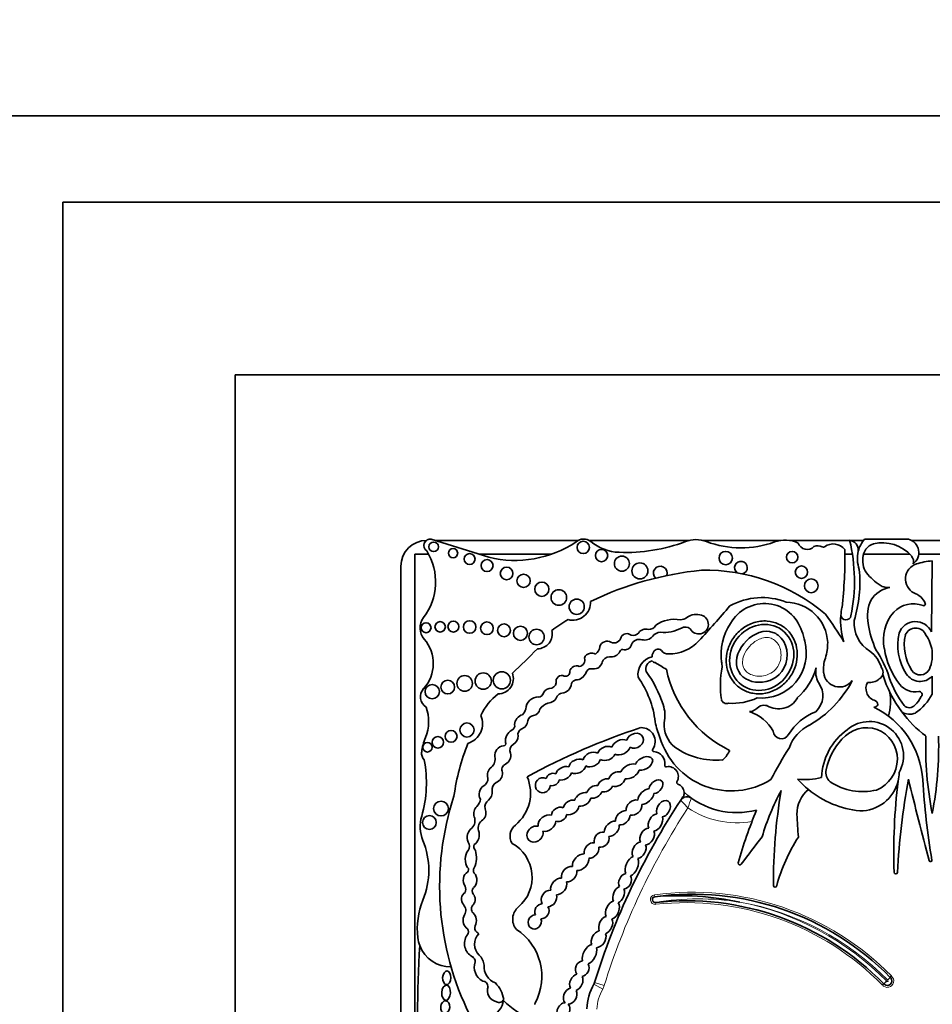
# Model space of a CAD drawing. Units: millimetres. Extents: x 0 to 1427, y 0 to 1915.
# Drawn here: x 864 to 890, y 419 to 448 of the extents above; entities that cross this region are included whole.
import ezdxf
from ezdxf import colors
from ezdxf.entities.mleader import LeaderData, LeaderLine
from ezdxf.math import Vec2, Vec3

# ---------------------------------------------------------------- set-up
doc = ezdxf.new("R2010")
doc.units = ezdxf.units.MM
doc.layers.add('DV5_Défaut', color=7, linetype='Continuous')
doc.layers.add('Défaut', color=7, linetype='Continuous')

# ---------------------------------------------------------------- blocks, each defined once
blk = doc.blocks.new('_DOT')
at = {"color": 0}
blk.add_line((0, 0), (-1, 0), dxfattribs=at)
at = {"color": 0, "const_width": 0.333}
blk.add_lwpolyline([(-0.1665, 0, 1), (0.1665, 0, 1)], format="xyb", close=True, dxfattribs=at)
blk = doc.blocks.new('SE4')
at = {"layer": 'DV5_Défaut', "color": 7, "linetype": 'Continuous', "lineweight": 35}
for p, q in [((862.629, 444.736), (917.629, 444.736)), ((865.129, 392.236), (865.129, 442.236)), ((865.129, 442.236), (915.129, 442.236)), ((910.129, 437.236), (870.129, 437.236)), ((870.129, 437.236), (870.129, 397.236)), ((877.482, 431.945), (875.808, 432.471)), ((880.072, 432.436), (875.919, 432.436)), ((883.29, 432.436), (880.382, 432.436)), ((885.938, 432.436), (883.673, 432.436)), ((887.936, 432.436), (886.195, 432.436)), ((888.34, 432.436), (887.95, 432.436)), ((888.368, 432.471), (889.641, 432.471)), ((892.709, 432.436), (889.729, 432.436)), ((875.733, 432.035), (875.33, 432.035)), ((875.33, 432.035), (875.33, 415.972)), ((879.298, 432.035), (877.195, 432.035)), ((888.016, 432.035), (887.797, 432.035)), ((889.679, 432.035), (888.337, 432.035)), ((892.49, 432.035), (889.94, 432.035)), ((890.33, 431.84), (890.309, 429.784)), ((874.929, 431.686), (874.929, 415.352)), ((890.325, 429.244), (890.325, 428.979)), ((890.33, 428.499), (890.33, 427.977)), ((889.111, 419.769), (889.149, 419.81)), ((888.925, 419.587), (888.884, 419.55))]:
    blk.add_line(p, q, dxfattribs=at)
at = {"layer": 'DV5_Défaut', "color": 7, "linetype": 'Continuous', "lineweight": 18}
for p, q in [((882.283, 422.163), (882.291, 422.109)), ((882.317, 421.887), (882.311, 421.942)), ((880.778, 419.43), (880.523, 419.575)), ((880.822, 419.531), (880.541, 419.618))]:
    blk.add_line(p, q, dxfattribs=at)
at = {"layer": 'DV5_Défaut', "color": 7, "linetype": 'Continuous', "lineweight": 35}
for centre, radius in [((875.88, 432.248), 0.139), ((880.217, 432.233), 0.178), ((876.442, 432.064), 0.133), ((880.747, 431.994), 0.177), ((884.344, 431.924), 0.193), ((886.271, 431.95), 0.165), ((876.92, 431.895), 0.158), ((877.425, 431.705), 0.174), ((881.335, 431.761), 0.219), ((881.857, 431.551), 0.232), ((877.992, 431.476), 0.183), ((886.539, 431.515), 0.18), ((878.486, 431.263), 0.193), ((879.015, 431.02), 0.207), ((886.824, 431.12), 0.2), ((879.507, 430.78), 0.226), ((880.025, 430.513), 0.221), ((876.067, 429.929), 0.151), ((876.452, 429.937), 0.158), ((876.924, 429.926), 0.181), ((877.423, 429.889), 0.184), ((875.659, 429.904), 0.144), ((877.92, 429.827), 0.186), ((878.394, 429.743), 0.205), ((878.863, 429.635), 0.223), ((876.287, 428.184), 0.2), ((876.777, 428.289), 0.226), ((877.315, 428.357), 0.237), ((877.854, 428.38), 0.249), ((875.836, 428.051), 0.208), ((876.384, 426.756), 0.173), ((876.845, 426.94), 0.204), ((875.998, 426.583), 0.166), ((875.7, 426.438), 0.136), ((876.092, 424.663), 0.214), ((875.755, 424.259), 0.2)]:
    blk.add_circle(centre, radius, dxfattribs=at)
for centre, radius, start, end in [((875.679, 431.686), 0.75, 90, 180), ((875.781, 432.286), 0.187, 81.5846, 236.8584), ((878.238, 435.045), 3.19, 256.2848, 303.5808), ((880.227, 432.146), 0.329, 50.8835, 132.9357), ((881.314, 433.483), 1.395, 230.8835, 267.5424), ((881.461, 436.897), 4.812, 267.5424, 290.8729), ((883.482, 431.598), 0.86, 69.1271, 110.8729), ((884.788, 435.024), 2.807, 249.1271, 290.27), ((886.066, 431.563), 0.882, 64.5268, 110.27), ((886.706, 432.448), 0.275, 198.7844, 315.6163), ((883.018, 431.257), 5.058, 348.5484, 13.5077), ((887.898, 432.151), 0.29, 354.4508, 82.5389), ((889.028, 431.906), 0.868, 139.4438, 165.5706), ((888.894, 431.267), 1.099, 40.649, 104.0119), ((889.538, 432.08), 0.404, 306.0623, 75.237), ((874.24, 431.23), 1.696, 322.5259, 32.0194), ((887.011, 432), 0.278, 62.0751, 112.9477), ((887.172, 432.303), 0.065, 242.0751, 306.1331), ((887.459, 431.909), 0.423, 37.5627, 126.1331), ((876.015, 431.885), 11.783, 353.203, 1.3702), ((889.028, 431.906), 0.868, 165.5706, 200.9649), ((888.744, 431.927), 0.421, 105.9426, 179.5041), ((884.786, 431.642), 0.184, 285.4271, 233.213), ((888.933, 431.841), 0.617, 171.6054, 220.2966), ((889.558, 431.827), 0.23, 341.0916, 42.3414), ((890.46, 429.897), 1.947, 93.8316, 107.6263), ((884.603, 421.994), 9.625, 95.7287, 115.7032), ((882.448, 431.488), 0.2, 338.7152, 226.864), ((883.76, 426.199), 5.373, 49.6498, 91.2537), ((884.369, 431.234), 3.865, 343.1077, 5.366), ((890.017, 431.317), 0.46, 108.5479, 241.7191), ((889.859, 432.721), 1.894, 222.4788, 238.7665), ((889.232, 430.275), 0.804, 99.5373, 147.1828), ((889.067, 431.597), 0.53, 249.0289, 273.4833), ((879.907, 430.643), 0.522, 255.2198, 2.6534), ((885.4, 428.854), 1.923, 68.7812, 119.1063), ((886.079, 429.425), 1.222, 2.2544, 89.2214), ((889.569, 430.24), 1.116, 155.0894, 191.2769), ((889.626, 430.391), 0.548, 23.3106, 71.6391), ((862.256, 449.376), 29.123, 317.023, 319.6888), ((885.469, 429.478), 1.127, 16.8531, 150.8582), ((889.615, 430.094), 1.941, 168.2226, 175.0633), ((890.133, 429.554), 1.219, 139.0151, 192.1621), ((889.789, 429.795), 0.802, 69.9061, 135.8577), ((890.086, 430.589), 0.0466, 242.0604, 23.3106), ((875.98, 429.896), 0.495, 142.5259, 220.8447), ((882.065, 426.192), 4.563, 120.1484, 127.2121), ((882.844, 429.268), 0.88, 78.104, 126.4882), ((882.978, 430.551), 0.425, 276.4269, 305.0102), ((883.5, 429.806), 0.485, 72.4516, 125.0102), ((883.562, 430.002), 0.279, 208.3879, 72.4516), ((877.462, 423.233), 12.06, 31.2807, 35.8367), ((889.615, 430.094), 1.941, 175.0633, 197.9755), ((887.829, 430.279), 0.149, 186.859, 349.8359), ((889.023, 430.04), 0.958, 175.7182, 238.3837), ((889.848, 429.573), 0.508, 24.6463, 159.7573), ((878.884, 429.726), 0.433, 270.0686, 13.2807), ((882.019, 429.629), 0.235, 68.9438, 146.6116), ((882.089, 430.123), 0.275, 273.0831, 327.5848), ((882.459, 429.485), 0.287, 91.9859, 143.5136), ((882.545, 430.879), 1.111, 265.0436, 297.5681), ((883.171, 429.706), 0.218, 48.31, 120.7913), ((885.771, 429.139), 1.563, 145.4036, 188.7837), ((885.448, 429.321), 1.201, 9.1221, 23.737), ((891.47, 430.49), 3.032, 188.8782, 203.9048), ((889.848, 429.573), 0.321, 21.8722, 157.784), ((874.787, 428.865), 1.081, 317.6857, 40.8447), ((880.907, 429.295), 0.218, 59.6701, 162.2627), ((881.106, 429.677), 0.213, 245.3901, 347.723), ((881.481, 429.544), 0.188, 50.5272, 152.4921), ((881.661, 429.887), 0.206, 252.8221, 321.5629), ((881.845, 429.312), 0.255, 74.2596, 154.8652), ((881.996, 429.847), 0.301, 254.2596, 320.5664), ((882.691, 430.336), 1.193, 270.0261, 317.023), ((885.375, 429.168), 1.305, 264.8517, 15.2655), ((890.879, 429.404), 1.546, 167.1455, 212.7779), ((890.879, 429.404), 1.359, 167.6952, 212.7779), ((889.345, 429.112), 0.989, 7.6934, 35.9265), ((864.785, 443.065), 19.71, 312.7358, 315.6733), ((880.385, 429.402), 0.317, 304.8741, 352.55), ((881.025, 429.338), 0.279, 259.3592, 333.7539), ((881.36, 429.187), 0.0888, 64.8351, 161.5466), ((881.431, 429.45), 0.186, 259.8979, 350.743), ((882.435, 429.075), 0.223, 119.4414, 184.396), ((882.386, 429.162), 0.123, 39.9564, 119.4414), ((882.691, 429.418), 0.275, 219.9564, 270.0261), ((886.079, 429.425), 1.222, 340.7921, 351.6896), ((872.039, 430.168), 15.277, 356.5501, 357.394), ((887.969, 428.472), 0.932, 16.7311, 53.739), ((886.289, 427.602), 2.925, 17.0347, 34.5567), ((891.146, 429.64), 2.23, 188.8261, 218.1562), ((880.086, 428.958), 0.175, 274.6018, 21.5974), ((880.435, 428.973), 0.192, 93.2447, 165.3133), ((880.466, 428.975), 0.194, 59.0103, 102.6024), ((880.99, 428.828), 0.237, 93.8186, 161.9107), ((882.329, 428.544), 0.528, 102.6312, 188.1636), ((882.253, 428.719), 0.227, 99.6908, 201.5231), ((882.303, 429.002), 0.106, 213.8834, 268.1453), ((888.162, 428.7), 0.984, 160.7921, 185.8741), ((889.345, 429.112), 0.989, 335.8279, 352.3066), ((879.7, 428.625), 0.126, 254.565, 7.2427), ((880.021, 428.6), 0.2, 66.6151, 168.2469), ((880.443, 428.563), 0.153, 86.8263, 166.211), ((880.489, 429.396), 0.682, 266.8263, 282.4366), ((880.421, 429.026), 0.366, 305.9089, 339.9639), ((878.958, 426.461), 3.774, 18.7718, 35.1911), ((886.88, 436.088), 8.527, 237.5061, 240.0766), ((885.925, 429.382), 3.369, 191.7103, 244.2017), ((886.914, 428.226), 2.724, 168.5573, 188.5926), ((885.332, 428.976), 1.107, 183.8852, 190.9138), ((885.231, 429.211), 1.793, 311.5526, 344.864), ((887.585, 428.63), 0.633, 169.671, 209.5435), ((888.686, 428.609), 0.22, 300.2411, 36.7484), ((889.981, 428.826), 0.292, 212.7779, 335.8279), ((877.747, 428.429), 0.443, 269.8668, 21.1192), ((879.594, 428.352), 0.167, 64.5447, 195.5559), ((880.031, 428.219), 0.174, 100.9263, 157.6316), ((879.986, 428.721), 0.332, 272.064, 338.3511), ((879.36, 426.785), 2.97, 7.6647, 34.5343), ((885.16, 429.866), 3.22, 299.9043, 332.3548), ((887.642, 428.646), 0.46, 185.8741, 323.5446), ((888.512, 428.757), 0.441, 262.6846, 310.0663), ((892.301, 429.606), 3.566, 197.2695, 216.8291), ((891.595, 429.276), 2.638, 198.0419, 217.9524), ((889.981, 428.826), 0.478, 212.7779, 316.773), ((875.846, 427.902), 0.351, 137.6857, 238.0266), ((879.293, 427.885), 0.268, 103.6871, 161.3126), ((879.245, 428.335), 0.19, 265.2176, 351.6149), ((879.565, 428.311), 0.306, 275.9978, 355.1872), ((886.532, 427.937), 0.629, 312.1187, 37.1657), ((888.768, 428.141), 0.359, 150.2621, 250.3551), ((889.841, 428.615), 0.572, 218.1562, 279.9409), ((878.744, 426.677), 1.646, 127.2923, 155.3673), ((878.914, 427.533), 0.364, 87.9916, 177.8068), ((878.924, 428.021), 0.125, 271.2142, 336.1463), ((879.166, 428.026), 0.311, 274.5776, 339.9347), ((879.655, 427.758), 0.255, 103.2102, 140.7814), ((884.374, 427.865), 0.16, 196.9755, 288.0921), ((884.529, 429.461), 1.751, 266.5479, 294.5953), ((885.878, 428.173), 0.622, 238.1496, 330.7777), ((888.618, 427.668), 0.138, 0.1458, 77.7992), ((887.617, 427.756), 1.504, 343.9462, 11.3675), ((889.223, 428.307), 0.885, 313.3513, 333.1898), ((889, 428.676), 1.502, 304.1439, 332.2827), ((889.955, 427.969), 0.0844, 313.8126, 99.9409), ((874.522, 427.186), 1.212, 337.4433, 20.1689), ((878.164, 427.662), 0.404, 316.2409, 343.458), ((878.743, 427.57), 0.21, 277.6035, 354.1346), ((879.33, 427.267), 0.47, 107.1969, 143.3278), ((881.662, 427.37), 0.92, 346.2847, 19.3485), ((888.637, 427.74), 0.139, 269.5994, 329.1267), ((887.546, 425.334), 2.515, 3.6159, 64.3189), ((889.668, 427.794), 0.209, 222.4642, 321.1595), ((876.697, 427.126), 0.6, 287.0981, 23.3354), ((878.537, 427.082), 0.311, 105.1734, 177.6308), ((878.326, 427.231), 0.281, 287.7626, 355.6364), ((878.797, 427.168), 0.195, 97.6035, 167.504), ((884.64, 426.297), 1.241, 29.2203, 71.3761), ((887.575, 425.929), 1.662, 111.943, 148.1639), ((892.301, 429.606), 3.566, 216.8291, 232.7874), ((889.676, 427.796), 0.4, 235.0733, 294.5917), ((878.311, 426.63), 0.35, 118.9129, 187.9399), ((878.101, 427.06), 0.13, 288.5116, 15.6763), ((878.5, 426.808), 0.179, 119.5214, 192.5378), ((888.323, 407.542), 20.503, 108.2912, 118.3476), ((881.902, 426.611), 0.397, 325.4285, 91.8885), ((884.104, 427.468), 1.824, 189.0581, 204.086), ((883.427, 427.107), 0.871, 177.0114, 229.9003), ((887.245, 426.068), 1.116, 115.4461, 160.777), ((888.934, 425.483), 1.814, 126.138, 177.3889), ((888.507, 426.193), 0.992, 330.5988, 130.4758), ((877.105, 426.113), 1.584, 157.4433, 173.3046), ((878.063, 426.753), 0.263, 297.1747, 3.5302), ((884.509, 427.33), 2.157, 196.3216, 302.0049), ((885.957, 426.92), 0.235, 183.9952, 331.0274), ((888.996, 425.45), 1.771, 136.3515, 169.0314), ((900.331, 426.475), 10.19, 178.3659, 191.0456), ((880.328, 426.475), 10.19, 348.9544, 1.6341), ((882.779, 424.167), 6.369, 158.0088, 172.2634), ((877.93, 426.204), 0.28, 95.3648, 188.4193), ((877.911, 426.547), 0.0638, 263.5665, 32.8954), ((878.295, 426.349), 0.204, 123.308, 204.5336), ((882.267, 426.359), 0.0466, 145.4285, 266.8393), ((884.069, 428.166), 2.103, 235.1076, 274.8432), ((883.553, 426.78), 1.004, 315.8525, 334.5596), ((896.612, 419.814), 12.346, 147.5706, 152.5755), ((875.803, 426.266), 0.274, 173.3046, 223.578), ((872.142, 425.413), 3.527, 343.991, 10.8604), ((877.337, 426.099), 0.322, 312.2696, 11.5956), ((877.846, 426.2), 0.272, 294.4647, 13.7147), ((882.247, 425.98), 0.333, 350.9426, 86.8393), ((884.242, 426.116), 0.0466, 274.8432, 311.0659), ((878.032, 425.791), 0.177, 114.4647, 206.6347), ((882.622, 425.92), 0.0466, 170.9426, 280.7378), ((882.684, 425.591), 0.288, 328.7803, 100.7378), ((887.6, 425.708), 0.352, 167.0388, 229.8438), ((877.216, 425.526), 0.236, 298.9916, 4.8732), ((877.495, 425.11), 1.192, 309.0992, 23.5326), ((886.667, 427.119), 1.618, 261.5562, 286.2956), ((888.5, 427.341), 2.759, 221.3602, 230.4872), ((911.305, 421.581), 22.02, 169.6999, 176.7917), ((888.243, 425.724), 1.128, 346.3763, 359.1146), ((993.035, 450.589), 106.391, 193.62962, 194.94375), ((912.902, 426.936), 22.892, 183.6159, 189.4673), ((877.821, 425.205), 0.252, 121.4613, 187.9224), ((882.97, 425.418), 0.0466, 148.7803, 252.1767), ((882.874, 425.12), 0.266, 3.3694, 72.1767), ((887.31, 424.508), 0.903, 128.7103, 181.0321), ((888.5, 427.341), 2.759, 230.4872, 264.3314), ((888.323, 426.878), 1.724, 236.5727, 283.244), ((888.243, 425.724), 1.128, 269.2118, 346.3763), ((906.558, 423.393), 17.341, 173.1591, 181.9109), ((884.443, 422.414), 8.392, 161.8756, 206.5382), ((876.886, 424.971), 0.35, 314.547, 354.0898), ((900.421, 413.455), 20.813, 146.1931, 146.6186), ((883.225, 424.785), 0.22, 54.5907, 146.6186), ((882.874, 425.12), 0.266, 341.3498, 3.3694), ((884.667, 426.813), 2.268, 227.6913, 284.5738), ((892.418, 421.738), 7.328, 151.9158, 163.3089), ((900.799, 422.591), 15.07, 170.0811, 180.6431), ((877.582, 424.72), 0.218, 120.6092, 196.1916), ((900.421, 413.455), 20.813, 146.6186, 162.774), ((876.564, 424.144), 1.074, 163.991, 202.0368), ((876.789, 424.307), 0.288, 313.62, 23.689), ((896.612, 419.814), 12.346, 157.104, 164.6312), ((905.035, 425.436), 18.652, 182.903, 184.922), ((877.446, 424.099), 0.276, 119.9981, 196.1538), ((878.508, 423.863), 0.414, 129.0992, 210.5485), ((1035.758, 307.729), 189.974, 142.32326, 142.62313), ((890.853, 421.018), 5.226, 147.3734, 164.3149), ((873.428, 422.875), 2.309, 337.9148, 22.0368), ((876.683, 423.569), 0.23, 328.0173, 32.4865), ((877.177, 423.556), 0.138, 150.4235, 231.4721), ((877.606, 422.668), 1.126, 310.5982, 61.0196), ((876.364, 423.247), 0.754, 336.5513, 15.4956), ((876.802, 422.891), 0.0901, 311.013, 46.2807), ((877.165, 422.867), 0.134, 144.0798, 213.4544), ((884.752, 423.074), 0.0466, 164.6312, 333.8882), ((890.282, 423.164), 0.0412, 194.9437, 9.4673), ((889.273, 422.816), 0.0466, 181.9109, 356.7917), ((876.585, 422.328), 0.225, 334.3407, 22.2749), ((877.137, 422.276), 0.143, 138.9092, 219.8572), ((885.775, 422.43), 0.0466, 190.2183, 0.9128), ((882.302, 422.025), 0.0839, 97.7619, 276.3368), ((883.375, 414.156), 8.026, 44.3784, 97.7619), ((882.992, 413.754), 8.384, 77.8784, 94.8006), ((877.613, 421.176), 2.208, 157.9148, 186.6358), ((876.56, 421.708), 0.248, 329.2118, 43.2184), ((877.13, 421.754), 0.159, 126.3947, 226.9399), ((878.632, 421.455), 0.463, 129.2702, 219.8451), ((883.197, 413.965), 8.026, 44.4644, 96.3368), ((876.751, 421.092), 0.136, 336.6348, 59.4442), ((877.241, 421.212), 0.171, 161.7153, 228.1695), ((877.203, 420.749), 0.431, 145.3424, 241.8684), ((877.03, 420.911), 0.199, 140.2716, 155.3107), ((877.517, 420.733), 0.451, 137.6981, 224.9456), ((877.03, 420.911), 0.199, 39.1785, 60.6885), ((877.395, 419.801), 1.619, 331.4147, 57.013), ((912.154, 418.499), 36.742, 176.5815, 182.8498), ((876.373, 421.032), 0.96, 186.6358, 200.9052), ((876.373, 421.032), 0.96, 200.9052, 270.6583), ((876.901, 420.218), 0.182, 359.5795, 56.8015), ((876.834, 420.051), 0.514, 8.2206, 44.9456), ((877.512, 420.064), 0.455, 160.5043, 242.2514), ((877.851, 420.083), 0.509, 175.3174, 248.8087), ((877.291, 419.498), 0.163, 3.0121, 87.0092), ((877.775, 419.394), 0.34, 160.6987, 257.3228), ((877.073, 419.005), 0.846, 8.6923, 45.4179), ((881.894, 418.796), 1.577, 150.415, 177.7306), ((880.331, 419.683), 0.22, 330.415, 342.774), ((889.029, 419.667), 0.131, 217.8739, 51.0548), ((889.921, 418.476), 1.492, 127.6189, 131.8638), ((890.194, 418.76), 1.481, 137.0055, 141.2838), ((877.276, 419.202), 0.636, 237.58, 351.0617), ((877.776, 419.183), 0.142, 237.8646, 339.5278), ((879.596, 420.751), 2.362, 224.2565, 272.7039), ((878.858, 419.004), 0.0466, 151.4147, 200.4448)]:
    blk.add_arc(centre, radius, start, end, dxfattribs=at)
at = {"layer": 'DV5_Défaut', "color": 7, "linetype": 'Continuous', "lineweight": 18}
for centre, radius, start, end in [((889.534, 422.453), 6.672, 157.8848, 160.4818), ((900.421, 413.455), 20.519, 146.8279, 162.774), ((884.667, 426.813), 2.562, 236.2946, 279.8277), ((882.302, 422.025), 0.139, 97.7619, 276.3368), ((883.375, 414.156), 8.082, 44.3992, 97.7619), ((883.56, 414.363), 7.682, 81.068, 99.3579), ((883.197, 413.965), 7.971, 44.4851, 96.3368), ((883.197, 413.965), 8.137, 44.4003, 78.9767), ((883.375, 414.156), 7.916, 44.3119, 79.9734), ((889.029, 419.667), 0.186, 218.9364, 49.9819), ((880.331, 419.683), 0.514, 330.415, 342.774), ((889.029, 419.667), 0.021, 207.9873, 61.1718), ((881.894, 418.796), 1.283, 150.415, 177.4932)]:
    blk.add_arc(centre, radius, start, end, dxfattribs=at)
at = {"layer": 'DV5_Défaut', "color": 7, "linetype": 'Continuous', "lineweight": 35}
for centre, major_axis, ratio in [((885.389, 429.043), (0.587, 0.793), 0.910149), ((876.258, 419.758), (-0.006, -0.197), 0.600315), ((876.24, 419.324), (0.012, 0.22), 0.577175), ((876.213, 418.911), (-0.014, -0.18), 0.728077)]:
    blk.add_ellipse(centre, major_axis=major_axis, ratio=ratio, dxfattribs=at)
for centre, major_axis, ratio, start_param, end_param in [((888.398, 426.067), (-0.503, -0.802), 0.963522, 0.930979, 4.553579), ((881.308, 426.441), (-0.261, -0.119), 0.713252, 3.735143, 5.712546), ((881.717, 426.629), (-0.231, -0.101), 0.825533, 0.596203, 5.726321), ((880.886, 426.261), (0.248, 0.085), 0.747346, 0.661305, 2.680258), ((881.308, 426.441), (-0.261, -0.119), 0.713252, 0.559272, 2.557044), ((880.043, 425.886), (0.238, 0.114), 0.736396, 0.511371, 2.646987), ((880.461, 426.083), (-0.241, -0.113), 0.752012, 3.620215, 5.783285), ((880.461, 426.083), (-0.241, -0.113), 0.752012, 0.500753, 2.61221), ((880.886, 426.261), (0.248, 0.085), 0.747346, 3.714334, 5.758919), ((881.975, 425.971), (-0.238, -0.135), 0.615635, 0.658923, 5.635782), ((877.656, 425.657), (0.091, 0.232), 0.859014, 0.91345, 2.36337), ((879.649, 425.685), (0.219, 0.124), 0.685638, 0.54242, 2.550203), ((880.043, 425.886), (0.238, 0.114), 0.736396, 3.65999, 5.7591), ((881.57, 425.74), (0.26, 0.146), 0.628574, 0.587945, 2.487165), ((877.656, 425.657), (0.091, 0.232), 0.859014, 3.720999, 5.262976), ((879.041, 425.339), (0.182, 0.117), 0.99909, 0.519062, 5.686727), ((879.326, 425.505), (0.173, 0.085), 0.916563, 0.628142, 2.506811), ((879.326, 425.505), (0.173, 0.085), 0.916563, 3.919352, 5.75798), ((879.649, 425.685), (0.219, 0.124), 0.685638, 3.731312, 5.671893), ((880.855, 425.335), (0.206, 0.11), 0.751227, 0.726234, 2.545694), ((881.189, 425.516), (0.221, 0.135), 0.760617, 0.624566, 2.444975), ((881.189, 425.516), (0.221, 0.135), 0.760617, 3.729119, 5.641097), ((881.57, 425.74), (0.26, 0.146), 0.628574, 3.829451, 5.712266), ((882.324, 425.296), (-0.167, -0.164), 0.680953, 0.674229, 5.591148), ((877.384, 425.103), (0.06, 0.232), 0.775733, 0.608791, 2.557452), ((880.538, 425.146), (0.203, 0.121), 0.701071, 0.705721, 2.555516), ((880.855, 425.335), (0.206, 0.11), 0.751227, 3.835515, 5.537914), ((882.028, 425.011), (0.206, 0.199), 0.580794, 0.644497, 2.561371), ((877.384, 425.103), (0.06, 0.232), 0.775733, 3.94166, 5.202545), ((880.2, 424.93), (0.221, 0.132), 0.675279, 0.648409, 2.553451), ((880.2, 424.93), (0.221, 0.132), 0.675279, 3.854398, 5.728453), ((880.538, 425.146), (0.203, 0.121), 0.701071, 3.825211, 5.603023), ((881.687, 424.691), (0.192, 0.171), 0.749578, 0.508295, 2.678155), ((882.028, 425.011), (0.206, 0.199), 0.580794, 3.706331, 5.631386), ((882.539, 424.657), (-0.134, -0.224), 0.681906, 0.560759, 5.738416), ((877.217, 424.528), (0.035, 0.232), 0.749963, 0.705598, 2.153847), ((877.217, 424.528), (0.035, 0.232), 0.749963, 3.874338, 5.421938), ((879.517, 424.492), (0.192, 0.128), 0.854611, 0.514817, 2.60117), ((879.859, 424.695), (0.206, 0.146), 0.751991, 0.598393, 2.436323), ((879.859, 424.695), (0.206, 0.146), 0.751991, 3.66971, 5.707172), ((881.687, 424.691), (0.192, 0.171), 0.749578, 3.628899, 5.816697), ((879.161, 424.24), (0.221, 0.167), 0.770036, 0.48682, 2.743335), ((879.517, 424.492), (0.192, 0.128), 0.854611, 3.723224, 5.614049), ((881.363, 424.396), (0.181, 0.167), 0.677854, 0.553985, 2.69869), ((881.363, 424.396), (0.181, 0.167), 0.677854, 3.655082, 5.726434), ((882.309, 424.263), (0.136, 0.236), 0.679397, 0.527612, 2.659968), ((882.309, 424.263), (0.136, 0.236), 0.679397, 3.607225, 5.749123), ((877.026, 423.863), (0.055, 0.252), 0.660966, 0.540507, 2.449954), ((878.816, 423.923), (0.181, 0.178), 0.843012, 0.479308, 5.787523), ((879.161, 424.24), (0.221, 0.167), 0.770036, 3.720603, 5.740104), ((881.043, 424.076), (0.181, 0.188), 0.656379, 0.459777, 2.602195), ((881.043, 424.076), (0.181, 0.188), 0.656379, 3.716305, 5.812931), ((882.067, 423.854), (0.136, 0.222), 0.725239, 0.47165, 2.721415), ((877.026, 423.863), (0.055, 0.252), 0.660966, 3.64068, 5.530597), ((880.748, 423.76), (0.164, 0.171), 0.847771, 0.491101, 2.657946), ((880.748, 423.76), (0.164, 0.171), 0.847771, 3.598329, 5.834224), ((882.067, 423.854), (0.136, 0.222), 0.725239, 3.615758, 5.830844), ((880.453, 423.45), (0.16, 0.188), 0.765781, 0.441299, 2.602063), ((880.453, 423.45), (0.16, 0.188), 0.765781, 3.64086, 5.725315), ((881.834, 423.452), (0.129, 0.222), 0.705317, 0.478302, 2.803973), ((881.834, 423.452), (0.129, 0.222), 0.705317, 3.650965, 5.826746), ((876.97, 423.2), (0.01, 0.297), 0.590056, 0.608288, 2.552564), ((880.14, 423.109), (0.203, 0.203), 0.65866, 0.556919, 2.694129), ((880.14, 423.109), (0.203, 0.203), 0.65866, 3.645477, 5.798983), ((881.624, 422.994), (0.117, 0.278), 0.557058, 0.458612, 2.660309), ((881.624, 422.994), (0.117, 0.278), 0.557058, 3.590627, 5.818672), ((879.805, 422.76), (0.181, 0.181), 0.738176, 0.505925, 2.736946), ((876.935, 422.59), (0.005, 0.252), 0.781158, 0.40929, 2.363846), ((876.935, 422.59), (0.005, 0.252), 0.781158, 3.668378, 5.665586), ((879.503, 422.405), (0.178, 0.203), 0.746783, 0.502875, 2.604015), ((879.805, 422.76), (0.181, 0.181), 0.738176, 3.722917, 5.840487), ((881.427, 422.553), (0.101, 0.213), 0.741067, 0.456466, 2.657322), ((881.427, 422.553), (0.101, 0.213), 0.741067, 3.541267, 5.848436), ((879.503, 422.405), (0.178, 0.203), 0.746783, 3.731587, 5.861123), ((881.239, 422.163), (0.094, 0.235), 0.600301, 0.440827, 2.670317), ((876.884, 422.031), (-0.015, 0.227), 0.869852, 0.434044, 2.253109), ((876.884, 422.031), (-0.015, 0.227), 0.869852, 3.939054, 5.398707), ((879.222, 422.059), (0.146, 0.207), 0.831885, 0.475114, 2.813994), ((879.222, 422.059), (0.146, 0.207), 0.831885, 3.688096, 5.688637), ((881.239, 422.163), (0.094, 0.235), 0.600301, 3.671472, 5.698253), ((879.015, 421.684), (0.103, 0.196), 0.917143, 0.460427, 2.526983), ((879.015, 421.684), (0.103, 0.196), 0.917143, 3.527159, 5.828812), ((881.061, 421.718), (0.119, 0.253), 0.659212, 0.477238, 2.636977), ((881.061, 421.718), (0.119, 0.253), 0.659212, 3.688152, 5.949747), ((876.925, 421.421), (-0.005, 0.252), 0.769758, 0.870307, 2.550457), ((876.925, 421.421), (-0.005, 0.252), 0.769758, 4.031766, 5.732589), ((878.809, 421.375), (0.096, 0.185), 0.900885, 0.426099, 5.620656), ((880.866, 421.285), (0.112, 0.246), 0.683165, 0.538239, 2.564179), ((880.866, 421.285), (0.112, 0.246), 0.683165, 3.700532, 5.77092), ((880.66, 420.878), (0.145, 0.225), 0.707885, 0.640899, 2.691331), ((880.66, 420.878), (0.145, 0.225), 0.707885, 3.586266, 5.826682), ((880.396, 420.436), (0.141, 0.275), 0.575695, 0.419668, 2.563706), ((880.396, 420.436), (0.141, 0.275), 0.575695, 3.692381, 5.747016), ((880.186, 420.024), (0.083, 0.217), 0.825663, 0.408398, 2.650491), ((880.186, 420.024), (0.083, 0.217), 0.825663, 3.548376, 5.657039), ((880.012, 419.626), (0.105, 0.231), 0.702793, 0.491185, 2.624954), ((880.012, 419.626), (0.105, 0.231), 0.702793, 3.705144, 5.803753), ((879.835, 419.231), (0.116, 0.222), 0.722064, 0.596373, 2.922029), ((879.835, 419.231), (0.116, 0.222), 0.722064, 3.47454, 5.816496), ((879.639, 418.789), (0.094, 0.235), 0.703425, 0.265025, 5.986032)]:
    blk.add_ellipse(centre, major_axis=major_axis, ratio=ratio, start_param=start_param, end_param=end_param, dxfattribs=at)
for points, knots in [([(886.036, 429.917), (886.12, 429.854), (886.194, 429.776), (886.252, 429.69), (886.311, 429.603), (886.355, 429.505), (886.383, 429.404), (886.411, 429.3), (886.423, 429.19), (886.418, 429.081), (886.413, 428.965), (886.389, 428.848), (886.348, 428.738), (886.304, 428.62), (886.24, 428.508), (886.161, 428.411), (886.078, 428.308), (885.977, 428.218), (885.865, 428.149), (885.753, 428.081), (885.628, 428.031), (885.5, 428.006), (885.379, 427.983), (885.252, 427.981), (885.131, 428.003), (885.021, 428.023), (884.912, 428.063), (884.816, 428.121), (884.726, 428.175), (884.645, 428.246), (884.578, 428.327), (884.513, 428.407), (884.46, 428.498), (884.424, 428.595), (884.387, 428.694), (884.365, 428.801), (884.36, 428.908), (884.355, 429.022), (884.368, 429.138), (884.398, 429.248), (884.43, 429.367), (884.483, 429.482), (884.55, 429.585), (884.622, 429.693), (884.713, 429.792), (884.817, 429.871), (884.922, 429.951), (885.042, 430.014), (885.168, 430.053), (885.288, 430.09), (885.417, 430.106), (885.543, 430.097), (885.658, 430.089), (885.773, 430.06), (885.878, 430.011), (885.933, 429.985), (885.986, 429.953), (886.036, 429.917)], [0, 0, 0, 0, 0.04814, 0.04814, 0.04814, 0.096176, 0.096176, 0.096176, 0.145955, 0.145955, 0.145955, 0.199601, 0.199601, 0.199601, 0.257467, 0.257467, 0.257467, 0.318143, 0.318143, 0.318143, 0.378483, 0.378483, 0.378483, 0.435136, 0.435136, 0.435136, 0.486844, 0.486844, 0.486844, 0.535013, 0.535013, 0.535013, 0.582284, 0.582284, 0.582284, 0.63118, 0.63118, 0.63118, 0.683559, 0.683559, 0.683559, 0.740209, 0.740209, 0.740209, 0.800285, 0.800285, 0.800285, 0.861068, 0.861068, 0.861068, 0.919024, 0.919024, 0.919024, 0.972103, 0.972103, 0.972103, 1, 1, 1, 1]), ([(885.865, 429.686), (886.127, 429.493), (886.211, 429.069), (885.736, 428.178), (884.853, 428.192), (884.508, 429.267), (885.208, 429.962), (885.768, 429.749), (885.819, 429.721), (885.865, 429.686)], [0, 0, 0, 0, 0.224224, 0.224224, 0.592249, 0.592249, 0.960273, 0.960273, 1, 1, 1, 1]), ([(885.036, 427.473), (885.053, 427.475), (885.21, 427.489), (885.314, 427.676), (885.48, 427.654), (885.55, 427.645)], [0, 0, 0, 0, 0.155275, 0.645927, 1, 1, 1, 1])]:
    blk.add_open_spline(points, degree=3, knots=knots, dxfattribs=at)
at = {"layer": 'DV5_Défaut', "color": 7, "linetype": 'Continuous', "lineweight": 18}
for points, knots in [([(885.759, 429.543), (885.718, 429.573), (885.671, 429.598), (885.622, 429.612), (885.576, 429.624), (885.527, 429.626), (885.48, 429.62), (885.421, 429.613), (885.364, 429.594), (885.31, 429.569), (885.228, 429.531), (885.152, 429.476), (885.086, 429.413), (885.018, 429.348), (884.958, 429.272), (884.913, 429.189), (884.881, 429.13), (884.856, 429.067), (884.843, 429.002), (884.833, 428.954), (884.83, 428.904), (884.835, 428.855), (884.841, 428.806), (884.857, 428.757), (884.881, 428.714), (884.902, 428.678), (884.929, 428.645), (884.961, 428.617), (884.992, 428.591), (885.028, 428.569), (885.065, 428.552), (885.122, 428.526), (885.184, 428.51), (885.246, 428.504), (885.31, 428.497), (885.375, 428.5), (885.438, 428.511), (885.513, 428.525), (885.587, 428.551), (885.654, 428.59), (885.718, 428.627), (885.777, 428.678), (885.823, 428.737), (885.863, 428.789), (885.894, 428.848), (885.914, 428.91), (885.936, 428.973), (885.947, 429.04), (885.948, 429.106), (885.949, 429.178), (885.938, 429.252), (885.915, 429.32), (885.897, 429.372), (885.871, 429.422), (885.838, 429.465), (885.815, 429.494), (885.789, 429.521), (885.759, 429.543)], [0, 0, 0, 0, 0.043755, 0.043755, 0.043755, 0.084589, 0.084589, 0.084589, 0.135282, 0.135282, 0.135282, 0.213697, 0.213697, 0.213697, 0.295066, 0.295066, 0.295066, 0.352021, 0.352021, 0.352021, 0.394061, 0.394061, 0.394061, 0.436678, 0.436678, 0.436678, 0.472624, 0.472624, 0.472624, 0.507507, 0.507507, 0.507507, 0.561285, 0.561285, 0.561285, 0.616103, 0.616103, 0.616103, 0.68193, 0.68193, 0.68193, 0.746673, 0.746673, 0.746673, 0.80257, 0.80257, 0.80257, 0.85945, 0.85945, 0.85945, 0.921684, 0.921684, 0.921684, 0.968507, 0.968507, 0.968507, 1, 1, 1, 1]), ([(883.246, 424.682), (883.193, 424.739), (883.14, 424.797), (883.064, 424.881), (883.041, 424.906), (883.041, 424.906)], [0, 0, 0, 0, 0.5, 0.5, 1, 1, 1, 1])]:
    blk.add_open_spline(points, degree=3, knots=knots, dxfattribs=at)

msp = doc.modelspace()

# ---------------------------------------------------------------- block references
at = {"layer": 'Défaut'}
msp.add_blockref('SE4', (0, 0), dxfattribs=at)

# ---------------------------------------------------------------- leaders
at = {"layer": 'Défaut', "color": 7, "linetype": 'Continuous', "lineweight": 18}
ml = msp.add_multileader_mtext('Standard', dxfattribs=at)
ml.set_content('{\\pxsm0.9;\\fSolid Edge ISO|b1||i0||c0|p34;\\W1.;15/06/2017\\P}', color=256)
ml.set_leader_properties()
ml.set_arrow_properties(name='DOT')
ml.build(insert=Vec2(0, 0))
ml.multileader.update_dxf_attribs({"leader_type": 0, "dogleg_length": 0, "arrow_head_size": 12})
ctx = ml.context
ctx.base_point, ctx.char_height, ctx.arrow_head_size, ctx.landing_gap_size = Vec3(1106.713, 1907.543), 12, 12, 4.2
notes = []
notes.append((ctx, [(0, (0, 0, 0), (0, 0), (1, 0), 1, [])]))
ctx.mtext.insert = Vec3(1108.713, 1913.663)
for ctx, leaders in notes:
    for number, flags, end, landing, length, lines in leaders:
        leader = LeaderData()
        leader.index, (leader.has_last_leader_line, leader.has_dogleg_vector, leader.attachment_direction) = number, flags
        leader.last_leader_point, leader.dogleg_vector, leader.dogleg_length = Vec3(end), Vec3(landing), length
        for number, points, colour, breaks in lines:
            line = LeaderLine()
            line.index, line.vertices, line.color, line.breaks = number, Vec3.list(points), colors.encode_raw_color(colour), breaks
            leader.lines.append(line)
        ctx.leaders.append(leader)

doc.saveas('drawing.dxf')
